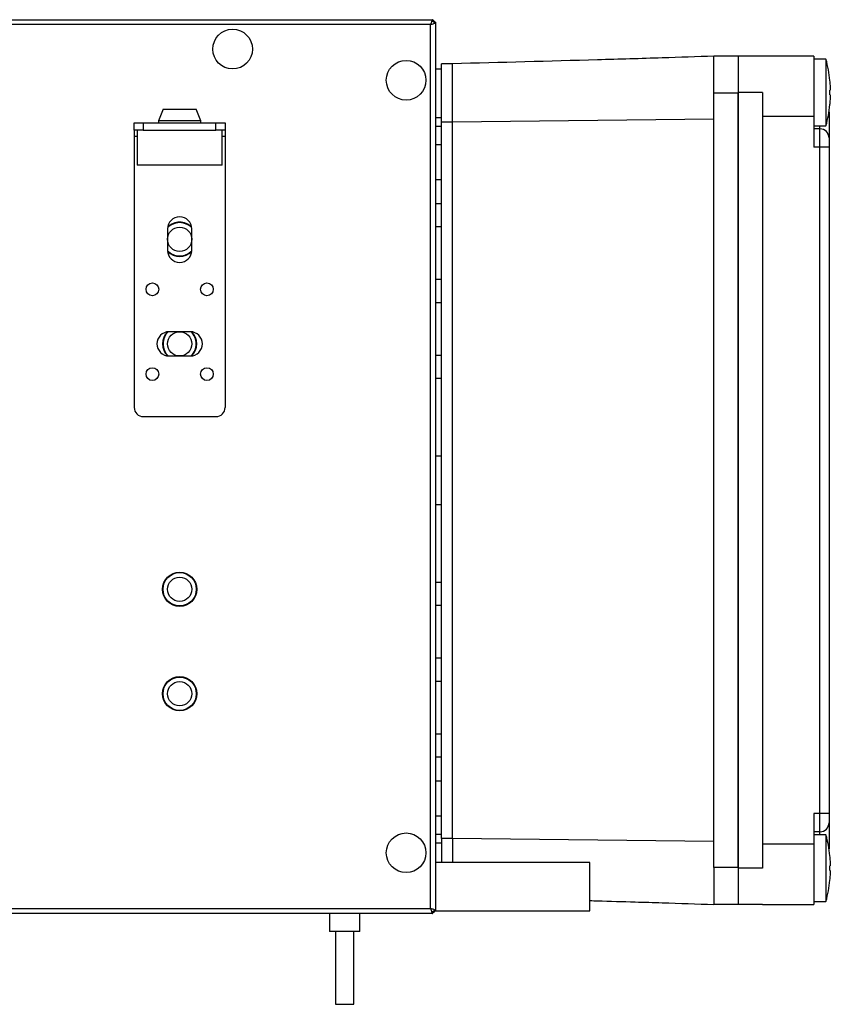
# Model space of a CAD drawing. Units: millimetres. Extents: x -2412 to 5251, y -1973 to 2138.
# Drawn here: x 4229 to 4496, y -6 to 319 of the extents above; entities that cross this region are included whole.
import ezdxf

# ---------------------------------------------------------------- set-up
doc = ezdxf.new("R2010")
doc.units = ezdxf.units.MM

msp = doc.modelspace()

# ---------------------------------------------------------------- linework, layer by layer
at = {"color": 7, "linetype": 'Continuous', "lineweight": 25}
for p, q in [((3266.73, 319.49), (4364.99, 319.49)), ((4364.7, 318.99), (4365.36, 318.99)), ((4364.99, 319.49), (4364.99, 318.99)), ((4365.36, 318.99), (4365.36, 318.32)), ((4365.86, 318.62), (4365.36, 318.62)), ((4365.86, 318.62), (4365.86, 25.36)), ((4364.26, 317.89), (3267.46, 317.89)), ((4364.26, 26.09), (4364.26, 317.89)), ((4465.86, 307.44), (4457.86, 307.44)), ((4473.86, 307.44), (4465.86, 307.44)), ((4465.86, 307.44), (4465.86, 295.44)), ((4490.86, 307.44), (4473.86, 307.44)), ((4490.86, 307.44), (4490.86, 287.5)), ((4494.86, 306.44), (4490.86, 306.44)), ((4494.86, 306.44), (4494.86, 284.44)), ((4367.86, 303.19), (4365.86, 303.19)), ((4371.46, 304.94), (4367.86, 304.94)), ((4367.86, 285.7), (4367.86, 304.94)), ((4371.46, 285.7), (4371.46, 304.94)), ((4496.17, 299.44), (4496.16, 299.44)), ((4496.29, 296.19), (4496.16, 296.19)), ((4496.29, 297.78), (4496.29, 296.19)), ((4457.86, 295.19), (4457.86, 295.19)), ((4465.86, 295.19), (4457.86, 295.19)), ((4457.86, 39.69), (4457.86, 295.19)), ((4473.86, 295.44), (4465.86, 295.44)), ((4465.86, 295.44), (4465.86, 39.44)), ((4465.86, 39.69), (4465.86, 295.19)), ((4473.86, 295.44), (4473.86, 39.44)), ((4496.16, 294.69), (4496.29, 294.69)), ((4496.29, 294.69), (4496.29, 293.1)), ((4275.86, 289.99), (4274.36, 286.08)), ((4275.86, 289.99), (4281.36, 289.99)), ((4281.36, 289.99), (4286.86, 289.99)), ((4288.36, 286.08), (4286.86, 289.99)), ((4496.16, 291.44), (4496.17, 291.44)), ((4274.36, 286.08), (4274.36, 285.49)), ((4281.36, 286.08), (4274.36, 286.08)), ((4288.36, 286.08), (4281.36, 286.08)), ((4288.36, 285.49), (4288.36, 286.08)), ((4365.86, 287.19), (4367.86, 287.19)), ((4457.86, 286.61), (4371.46, 285.7)), ((4490.86, 287.5), (4473.86, 287.5)), ((4490.86, 287.5), (4490.86, 277.44)), ((4495.86, 289.05), (4495.86, 280.44)), ((4266.36, 282.99), (4266.36, 285.49)), ((4266.36, 285.49), (4269.36, 285.49)), ((4269.36, 282.99), (4266.36, 282.99)), ((4266.36, 282.99), (4266.36, 280.99)), ((4267.36, 282.99), (4267.36, 271.49)), ((4269.36, 285.49), (4269.36, 282.99)), ((4269.36, 285.49), (4293.36, 285.49)), ((4269.36, 282.99), (4293.36, 282.99)), ((4293.36, 282.99), (4293.36, 285.49)), ((4293.36, 285.49), (4296.36, 285.49)), ((4296.36, 282.99), (4293.36, 282.99)), ((4295.36, 271.49), (4295.36, 282.99)), ((4296.36, 285.49), (4296.36, 282.99)), ((4296.36, 282.99), (4296.36, 280.99)), ((4367.86, 284.19), (4365.86, 284.19)), ((4371.46, 285.7), (4367.86, 285.7)), ((4367.86, 49.17), (4367.86, 285.7)), ((4371.46, 49.17), (4371.46, 285.7)), ((4490.86, 284.44), (4494.86, 284.44)), ((4492.86, 283.44), (4490.86, 283.44)), ((4492.86, 277.44), (4492.86, 283.44)), ((4266.36, 280.99), (4266.36, 191.49)), ((4296.36, 280.99), (4296.36, 191.49)), ((4495.86, 280.44), (4495.86, 277.44)), ((4367.86, 278.19), (4365.86, 278.19)), ((4492.86, 277.44), (4490.86, 277.44)), ((4492.86, 57.44), (4492.86, 277.44)), ((4495.86, 277.44), (4492.86, 277.44)), ((4495.86, 277.44), (4495.86, 57.44)), ((4281.36, 271.49), (4267.36, 271.49)), ((4295.36, 271.49), (4281.36, 271.49)), ((4365.86, 266.69), (4367.86, 266.69)), ((4367.86, 258.69), (4365.86, 258.69)), ((4277.36, 250.39), (4277.36, 243.39)), ((4285.36, 243.39), (4285.36, 250.39)), ((4365.86, 251.19), (4367.86, 251.19)), ((4367.86, 233.69), (4365.86, 233.69)), ((4365.86, 226.19), (4367.86, 226.19)), ((4284.86, 216.49), (4277.86, 216.49)), ((4277.86, 208.49), (4284.86, 208.49)), ((4367.86, 208.69), (4365.86, 208.69)), ((4365.86, 201.19), (4367.86, 201.19)), ((4269.36, 188.49), (4293.36, 188.49)), ((4367.86, 175.44), (4365.86, 175.44)), ((4365.86, 159.44), (4367.86, 159.44)), ((4367.86, 133.69), (4365.86, 133.69)), ((4365.86, 126.19), (4367.86, 126.19)), ((4367.86, 108.69), (4365.86, 108.69)), ((4365.86, 101.19), (4367.86, 101.19)), ((4367.86, 83.69), (4365.86, 83.69)), ((4365.86, 76.19), (4367.86, 76.19)), ((4367.86, 68.19), (4365.86, 68.19)), ((4365.86, 56.69), (4367.86, 56.69)), ((4492.86, 57.44), (4490.86, 57.44)), ((4490.86, 57.44), (4490.86, 47.37)), ((4495.86, 57.44), (4492.86, 57.44)), ((4492.86, 51.44), (4492.86, 57.44)), ((4495.86, 57.44), (4495.86, 54.44)), ((4495.86, 54.44), (4495.86, 45.83)), ((4365.86, 50.69), (4367.86, 50.69)), ((4371.46, 49.17), (4367.86, 49.17)), ((4367.86, 49.17), (4367.86, 41.34)), ((4371.46, 49.17), (4371.46, 41.34)), ((4457.86, 48.26), (4371.46, 49.17)), ((4492.86, 51.44), (4490.86, 51.44)), ((4494.86, 50.44), (4490.86, 50.44)), ((4494.86, 50.44), (4494.86, 28.44)), ((4367.86, 47.69), (4365.86, 47.69)), ((4490.86, 47.37), (4473.86, 47.37)), ((4490.86, 47.37), (4490.86, 27.44)), ((4496.17, 43.44), (4496.16, 43.44)), ((4416.86, 41.34), (4365.86, 41.34)), ((4416.86, 25.34), (4416.86, 41.34)), ((4465.86, 39.69), (4457.86, 39.69)), ((4473.86, 39.44), (4465.86, 39.44)), ((4465.86, 39.44), (4465.86, 27.44)), ((4496.29, 40.19), (4496.16, 40.19)), ((4496.29, 41.78), (4496.29, 40.19)), ((4496.16, 38.69), (4496.29, 38.69)), ((4496.29, 38.69), (4496.29, 37.1)), ((4496.16, 35.44), (4496.17, 35.44)), ((3267.46, 26.09), (4364.26, 26.09)), ((4465.86, 27.44), (4457.86, 27.44)), ((4473.86, 27.44), (4465.86, 27.44)), ((4473.86, 27.44), (4490.86, 27.44)), ((4490.86, 28.44), (4494.86, 28.44)), ((4364.99, 24.49), (3266.73, 24.49)), ((4330.86, 24.49), (4330.86, 18.49)), ((4340.86, 18.49), (4340.86, 24.49)), ((4365.36, 24.99), (4364.7, 24.99)), ((4364.99, 24.49), (4364.99, 24.99)), ((4365.36, 25.65), (4365.36, 24.99)), ((4365.86, 25.36), (4365.36, 25.36)), ((4365.67, 25.34), (4416.86, 25.34)), ((4340.86, 18.49), (4330.86, 18.49)), ((4332.86, 18.49), (4332.86, -5.51)), ((4338.86, -5.51), (4338.86, 18.49)), ((4332.86, -5.51), (4338.86, -5.51))]:
    msp.add_line(p, q, dxfattribs=at)
at = {"color": 8, "linetype": 'Continuous', "lineweight": 25}
for p, q in [((4492.86, 283.44), (4492.86, 284.44)), ((4266.36, 280.99), (4267.36, 280.99)), ((4295.36, 280.99), (4296.36, 280.99)), ((4492.86, 50.44), (4492.86, 51.44))]:
    msp.add_line(p, q, dxfattribs=at)
at = {"color": 7, "linetype": 'Continuous', "lineweight": 25}
for centre, radius in [((4298.86, 309.79), 6.55), ((4356.16, 299.49), 6.55), ((4281.36, 246.99), 4), ((4272.36, 230.49), 2.1), ((4290.36, 230.49), 2.1), ((4281.36, 212.49), 4), ((4272.36, 202.49), 2.1), ((4290.36, 202.49), 2.1), ((4281.36, 131.49), 5.65), ((4281.36, 131.49), 5.5), ((4281.36, 131.49), 4), ((4281.36, 96.99), 5.65), ((4281.36, 96.99), 5.5), ((4281.36, 96.99), 4), ((4356.16, 44.49), 6.55)]:
    msp.add_circle(centre, radius, dxfattribs=at)
for centre, radius, start, end in [((4455.28, 295.44), 41.08, 5.5873, 15.5303), ((4455.28, 295.44), 41.08, 3.2661, 5.5883), ((4455.28, 295.44), 40.89, 358.949, 1.051), ((4455.28, 295.44), 41.08, 354.4117, 356.7339), ((4455.28, 295.44), 41.08, 344.4697, 354.4127), ((4492.86, 280.44), 3, 0, 90), ((4281.36, 250.39), 4, 0, 180), ((4281.36, 246.99), 5.5, 43.6343, 136.3657), ((4281.36, 246.99), 5.65, 90, 134.3378), ((4281.36, 246.99), 5.65, 45.6622, 90), ((4281.36, 243.39), 4, 180, 0), ((4281.36, 246.99), 5.5, 223.4027, 270), ((4281.36, 246.99), 5.65, 225.2343, 314.7657), ((4281.36, 246.99), 5.5, 270, 316.5973), ((4277.86, 212.49), 4, 90, 270), ((4281.36, 212.49), 5.65, 135.4245, 224.5755), ((4281.36, 212.49), 5.5, 133.4966, 226.5034), ((4284.86, 212.49), 4, 270, 90), ((4281.36, 212.49), 5.5, 313.4966, 46.5034), ((4281.36, 212.49), 5.65, 315.4245, 44.5755), ((4269.36, 191.49), 3, 180, 270), ((4293.36, 191.49), 3, 270, 0), ((4492.86, 54.44), 3, 270, 0), ((4455.28, 39.44), 41.08, 5.5873, 15.5303), ((4455.28, 39.44), 41.08, 3.2661, 5.5883), ((4455.28, 39.44), 40.89, 358.949, 1.051), ((4455.28, 39.44), 41.08, 354.4117, 356.7339), ((4455.28, 39.44), 41.08, 344.4697, 354.4127)]:
    msp.add_arc(centre, radius, start, end, dxfattribs=at)
for points, knots in [([(4364.99, 319.49), (4364.94, 319.47), (4364.83, 319.43), (4364.67, 319.13), (4364.5, 318.69), (4364.37, 318.25), (4364.29, 317.97), (4364.26, 317.89)], [0, 0, 0, 0, 0.223576, 0.447184, 0.670792, 0.8944, 1, 1, 1, 1]), ([(4364.26, 317.89), (4364.45, 317.94), (4364.82, 318.05), (4365.32, 318.21), (4365.68, 318.38), (4365.84, 318.51), (4365.86, 318.59), (4365.86, 318.62)], [0, 0, 0, 0, 0.223576, 0.447184, 0.670792, 0.8944, 1, 1, 1, 1]), ([(4365.66, 318.62), (4365.61, 318.72), (4365.47, 318.99), (4365.21, 319.23), (4365.01, 319.29), (4364.99, 319.3)], [0, 0, 0, 0, 0.360985, 0.933581, 1, 1, 1, 1]), ([(4457.86, 307.44), (4452.17, 307.24), (4439.35, 306.81), (4410.55, 305.95), (4387.44, 305.35), (4371.46, 304.94)], [0, 0, 0, 0, 0.19759, 0.445362, 1, 1, 1, 1]), ([(4364.26, 26.09), (4364.32, 25.9), (4364.43, 25.52), (4364.59, 25.03), (4364.75, 24.67), (4364.89, 24.5), (4364.97, 24.49), (4364.99, 24.49)], [0, 0, 0, 0, 0.223576, 0.447184, 0.670792, 0.8944, 1, 1, 1, 1]), ([(4365.86, 25.36), (4365.84, 25.41), (4365.8, 25.52), (4365.51, 25.68), (4365.07, 25.85), (4364.62, 25.98), (4364.35, 26.06), (4364.26, 26.09)], [0, 0, 0, 0, 0.223576, 0.447184, 0.670792, 0.8944, 1, 1, 1, 1]), ([(4416.86, 28.72), (4417.7, 28.7), (4422.7, 28.56), (4430.67, 28.32), (4443.5, 27.93), (4452.17, 27.63), (4457.86, 27.44)], [0, 0, 0, 0, 0.0615505, 0.3653228, 0.5836474, 1, 1, 1, 1]), ([(4364.99, 24.69), (4365.1, 24.74), (4365.36, 24.88), (4365.6, 25.14), (4365.67, 25.34), (4365.67, 25.36)], [0, 0, 0, 0, 0.360985, 0.933581, 1, 1, 1, 1])]:
    msp.add_open_spline(points, degree=3, knots=knots, dxfattribs=at)
for points in [[(4457.86, 295.19), (4457.86, 295.99), (4457.86, 297.59), (4457.86, 299.9), (4457.86, 302.04), (4457.86, 303.9), (4457.86, 305.44), (4457.86, 306.57), (4457.86, 307.3), (4457.86, 307.39), (4457.86, 307.44)], [(4457.86, 39.69), (4457.86, 38.88), (4457.86, 37.28), (4457.86, 34.97), (4457.86, 32.84), (4457.86, 30.97), (4457.86, 29.43), (4457.86, 28.3), (4457.86, 27.57), (4457.86, 27.48), (4457.86, 27.44)]]:
    msp.add_open_spline(points, degree=3, dxfattribs=at)

doc.saveas('drawing.dxf')
